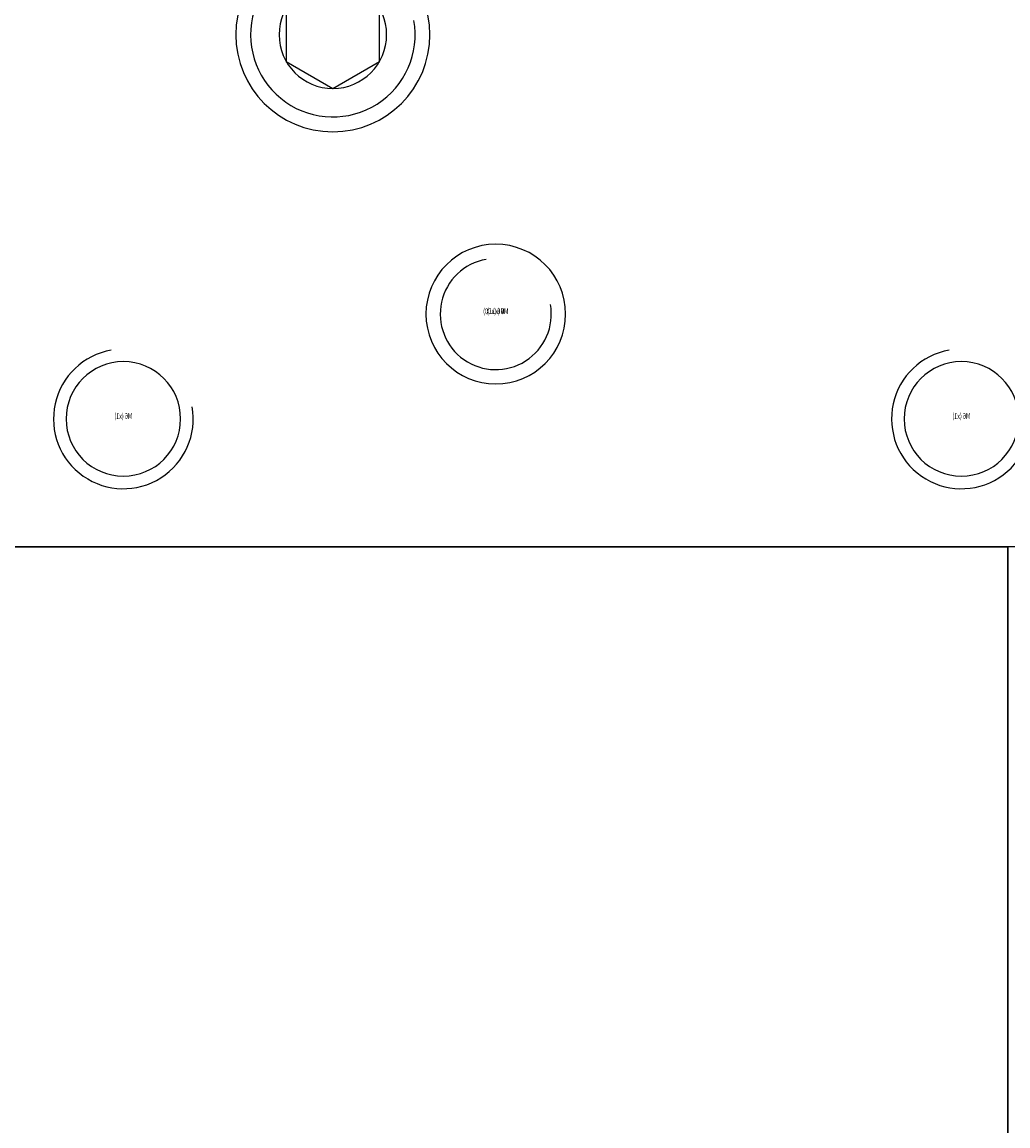
# Model space of a CAD drawing. Extents: x 153 to 815, y -343 to 58.
# Drawn here: x 314 to 316, y -264 to -262 of the extents above; entities that cross this region are included whole.
import ezdxf
from ezdxf.enums import TextEntityAlignment as Align

# ---------------------------------------------------------------- set-up
doc = ezdxf.new("R2010")
doc.units = 0
doc.header["$LTSCALE"] = 8
doc.header["$MEASUREMENT"] = 0
for name, pattern in [('15', [0]), ('5', [0]), ('7', [15.1, 9.5, -1.6, 2.4, -1.6])]:
    doc.linetypes.add(name, pattern=pattern)
doc.layers.get('0').update_dxf_attribs({"linetype": 'CONTINUOUS'})
for name, color, linetype in [('S10-11', 2, '15'), ('SL0-11', 1, '5'), ('SL2-7', 1, '7'), ('ST1-24', 1, '5')]:
    doc.layers.add(name, color=color, linetype=linetype)
doc.styles.add('ST1', font='monotxt', dxfattribs={"oblique": 0.1})

# ---------------------------------------------------------------- blocks, each defined once
blk = doc.blocks.new('ZCU-0755-00-05', base_point=(1062.4261, 860.3515))
at = {"layer": 'S10-11'}
for centre, radius in [((1026.42621, 810.85133), 2.458649), ((1062.42612, 810.85133), 2.458801)]:
    blk.add_circle(centre, radius, dxfattribs=at)
at = {"layer": 'SL0-11'}
for points in [[(1026.94715, 813.805737, -0.668168), (1028.14701, 808.393943, -0.66823), (1023.47165, 811.372266)], [(1062.94705, 813.805737, -0.668179), (1064.14684, 808.393893, -0.668179), (1059.47171, 811.372266)]]:
    blk.add_lwpolyline(points, format="xyb", dxfattribs=at)
at = {"layer": 'SL2-7'}
for points in [[(1026.42621, 810.85133, 0, 0, 0), (1026.42621, 818.851361, 0.0001, 0, 0), (1026.42621, 818.851361, 0, 0, 0)], [(1062.42612, 810.85133, 0, 0, 0), (1062.42612, 818.851361, 0.0001, 0, 0), (1062.42612, 818.851361, 0, 0, 0)], [(1026.42621, 810.85133, 0, 0, 0), (1018.42618, 810.85133, 0.0001, 0, 0), (1018.42618, 810.85133, 0, 0, 0)], [(1026.42621, 810.85133, 0, 0, 0), (1026.42621, 802.8513, 0.0001, 0, 0), (1026.42621, 802.8513, 0, 0, 0)], [(1026.42621, 810.85133, 0, 0, 0), (1034.42609, 810.85133, 0.0001, 0, 0), (1034.42609, 810.85133, 0, 0, 0)], [(1062.42612, 810.85133, 0, 0, 0), (1054.42609, 810.85133, 0.0001, 0, 0), (1054.42609, 810.85133, 0, 0, 0)], [(1062.42612, 810.85133, 0, 0, 0), (1062.42612, 802.8513, 0.0001, 0, 0), (1062.42612, 802.8513, 0, 0, 0)], [(1062.42612, 810.85133, 0, 0, 0), (1070.42615, 810.85133, 0.0001, 0, 0), (1070.42615, 810.85133, 0, 0, 0)]]:
    blk.add_lwpolyline(points, format="xyseb", dxfattribs=at)
at = {"layer": 'ST1-24', "style": 'ST1', "width": 0.675}
for p in [(1046.42625, 815.3513), (1026.42625, 810.85133), (1062.42616, 810.85133)]:
    blk.add_text('M6 (x1)', height=0.25, dxfattribs=at).set_placement(p, align=Align.CENTER)
blk = doc.blocks.new('ZCU-0674-00-05', base_point=(1046.9267, 490.3517))
at = {"layer": 'S10-11'}
blk.add_lwpolyline([(1069.4267, 781.348691), (1069.4267, 805.351605), (1024.4267, 805.351605), (1024.4267, 630.351605)], dxfattribs=at)
at = {"layer": 'SL2-7'}
blk.add_lwpolyline([(1046.9267, 485.351681, 0.0001, 0, 0), (1046.9267, 485.351681, 0, 0, 0), (1046.9267, 810.351605, 0.0001, 0, 0), (1046.9267, 810.351605, 0, 0, 0)], format="xyseb", dxfattribs=at)
blk = doc.blocks.new('ZCU-0636-00-05', base_point=(1064.4265, 405.3537))
at = {"layer": 'S10-11'}
blk.add_line((1024.4267, 799.352154), (1024.4267, 461.351666), dxfattribs=at)
blk.add_lwpolyline([(1024.42746, 433.352017), (1024.4267, 805.351605)], dxfattribs=at)
blk = doc.blocks.new('ZCU-0762-00-05', base_point=(1044.4264, 843.0228))
at = {"layer": 'S10-11'}
blk.add_lwpolyline([(1046.92594, 837.850995), (1046.92594, 836.407666), (1044.42594, 834.964337), (1041.92609, 836.407666), (1041.92609, 837.851147), (1041.92609, 839.294476), (1044.42609, 840.737958), (1046.92609, 839.294629), (1046.92609, 837.8513)], dxfattribs=at)
for centre, radius in [((1044.42639, 837.850995), 5.171814), ((1044.42624, 837.8513), 2.886596)]:
    blk.add_circle(centre, radius, dxfattribs=at)
at = {"layer": 'SL0-11'}
blk.add_lwpolyline([(1045.21329, 842.315716, -0.668179), (1047.02638, 834.137585, -0.668179), (1039.96152, 838.638348)], format="xyb", dxfattribs=at)
at = {"layer": 'SL2-7'}
for points in [[(1044.42639, 848.022809, 0.0001, 0, 0), (1044.42639, 848.022809, 0, 0, 0), (1044.42639, 827.679181, 0.0001, 0, 0), (1044.42639, 827.679181, 0, 0, 0)], [(1054.59821, 837.850995, 0.0001, 0, 0), (1054.59821, 837.850995, 0, 0, 0), (1034.25443, 837.850995, 0.0001, 0, 0), (1034.25443, 837.850995, 0, 0, 0)]]:
    blk.add_lwpolyline(points, format="xyseb", dxfattribs=at)
blk = doc.blocks.new('ZCU-0753-00-05', base_point=(1044.4262, 860.3511))
at = {"layer": 'S10-11'}
blk.add_circle((1046.42621, 815.3513), 3.000031, dxfattribs=at)
at = {"layer": 'SL0-11'}
blk.add_lwpolyline([(1046.84064, 817.701611, -0.668179), (1047.79509, 813.396334, -0.668179), (1044.0759, 815.765729)], format="xyb", dxfattribs=at)
at = {"layer": 'SL2-7'}
for points in [[(1046.42621, 815.3513, 0, 0, 0), (1046.42621, 823.35133, 0.0001, 0, 0), (1046.42621, 823.35133, 0, 0, 0)], [(1046.42621, 815.3513, 0, 0, 0), (1038.42618, 815.3513, 0.0001, 0, 0), (1038.42618, 815.3513, 0, 0, 0)], [(1046.42621, 815.3513, 0, 0, 0), (1046.42621, 807.351269, 0.0001, 0, 0), (1046.42621, 807.351269, 0, 0, 0)], [(1046.42621, 815.3513, 0, 0, 0), (1054.42624, 815.3513, 0.0001, 0, 0), (1054.42624, 815.3513, 0, 0, 0)]]:
    blk.add_lwpolyline(points, format="xyseb", dxfattribs=at)
at = {"layer": 'ST1-24', "style": 'ST1', "width": 0.675}
blk.add_text('M6 (x1.00)', height=0.25, dxfattribs=at).set_placement((1046.42625, 815.3513), align=Align.CENTER)
blk = doc.blocks.new('ZCU-0754-00-05', base_point=(1053.4263, 831.5229))
at = {"layer": 'S10-11'}
blk.add_lwpolyline([(1055.426, 827.351117), (1055.426, 826.196484), (1053.42603, 825.041852), (1051.42606, 826.196484), (1051.42606, 827.351269), (1051.42606, 828.505902), (1053.42618, 829.660687), (1055.42615, 828.506055), (1055.42615, 827.351422)], dxfattribs=at)
for centre, radius in [((1053.42633, 827.350964), 4.171906), ((1053.42618, 827.351422), 2.309341)]:
    blk.add_circle(centre, radius, dxfattribs=at)
at = {"layer": 'SL0-11'}
blk.add_lwpolyline([(1054.03974, 830.831036, -0.668179), (1055.4529, 824.456853, -0.668179), (1049.94641, 827.964825)], format="xyb", dxfattribs=at)
at = {"layer": 'SL2-7'}
for points in [[(1053.42633, 836.52287, 0.0001, 0, 0), (1053.42633, 836.52287, 0, 0, 0), (1053.42633, 818.179059, 0.0001, 0, 0), (1053.42633, 818.179059, 0, 0, 0)], [(1062.59824, 827.350964, 0.0001, 0, 0), (1062.59824, 827.350964, 0, 0, 0), (1044.25443, 827.350964, 0.0001, 0, 0), (1044.25443, 827.350964, 0, 0, 0)]]:
    blk.add_lwpolyline(points, format="xyseb", dxfattribs=at)

msp = doc.modelspace()

# ---------------------------------------------------------------- linework, layer by layer
at = {"layer": 'S10-11'}
msp.add_lwpolyline([(313.8923, -260.3752), (317.0222, -260.3752), (317.0222, -263.3673), (313.8923, -263.3673), (313.8923, -260.3752)], dxfattribs=at)

# ---------------------------------------------------------------- block references
at = {"extrusion": (0, 0, -1), "xscale": 0.039370079, "yscale": 0.039370079, "zscale": -0.039370079}
for name, p in [('ZCU-0755-00-05', (-314.1679, -261.202)), ('ZCU-0753-00-05', (-314.8765, -261.202)), ('ZCU-0762-00-05', (-314.8765, -261.8842)), ('ZCU-0754-00-05', (-314.5222, -262.337)), ('ZCU-0636-00-05', (-314.0891, -279.1153)), ('ZCU-0674-00-05', (-314.7781, -275.7689))]:
    msp.add_blockref(name, p, dxfattribs=at)

doc.saveas('drawing.dxf')
